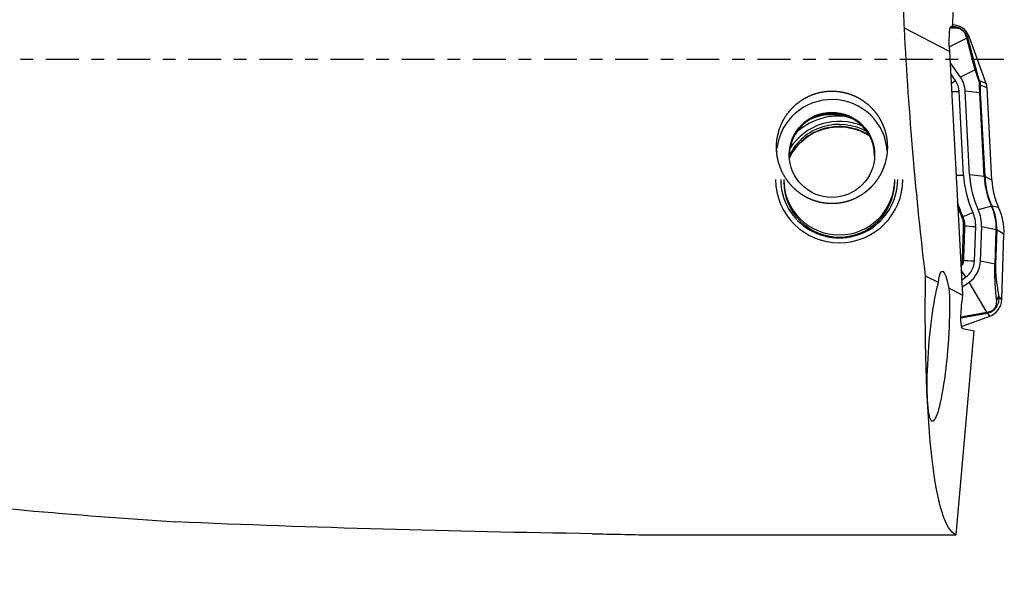
# Model space of a CAD drawing. Units: millimetres. Extents: x -97 to 191, y -81 to 25.
# Drawn here: x 128 to 161, y -17 to 1 of the extents above; entities that cross this region are included whole.
import ezdxf

# ---------------------------------------------------------------- set-up
doc = ezdxf.new("R2010")
doc.units = ezdxf.units.MM
doc.linetypes.add('CENTER', pattern=[47.5, 22, -8.5, 8.5, -8.5])
for name, color, linetype in [('1', 4, 'CONTINUOUS'), ('SK2', 7, 'CONTINUOUS'), ('SK4', 2, 'CENTER')]:
    doc.layers.add(name, color=color, linetype=linetype)
doc.styles.add('DEFAULT', font='simplex.shx')
doc.dimstyles.get("Standard").update_dxf_attribs({"dimtxt": 0.18, "dimasz": 0.18, "dimexe": 0.18, "dimexo": 0.0625, "dimgap": 0.09, "dimtad": 1, "dimzin": 0, "dimdsep": 52, "dimtxsty": 'Standard', "dimcen": 0.09, "dimadec": 0, "dimazin": 0, "dimtfac": 1, "dimtdec": 4, "dimtofl": 0, "dimtmove": 0, "dimatfit": 3, "dimfxl": 1, "dimtolj": 1, "dimtzin": 0, "dimarcsym": 0})

# ---------------------------------------------------------------- blocks, each defined once
blk = doc.blocks.new('DimnDraft3D4')
at = {"layer": 'SK2'}
for p, q in [((25, -11.5875), (25, -44.8258)), ((161, -18.0875), (161, -44.8258)), ((25, -41.6508), (161, -41.6508))]:
    blk.add_line(p, q, dxfattribs=at)
for points in [[(25, -41.6508), (29.174997, -40.725225), (29.175003, -42.576375), (25, -41.6508)], [(161, -41.6508), (156.825003, -42.576375), (156.824997, -40.725225), (161, -41.6508)]]:
    blk.add_solid(points, dxfattribs=at)
at = {"layer": 'SK2', "insert": (90.406579, -40.5258), "char_height": 4.5, "attachment_point": 7, "line_spacing_factor": 1.084337, "style": 'DEFAULT'}
blk.add_mtext('\\W01.000;\\fsimplex.shx,bigfont.shx;136 ', dxfattribs=at)

msp = doc.modelspace()

# ---------------------------------------------------------------- linework, layer by layer
at = {"layer": '1'}
for p, q in [((159.285, 1.078), (159.518, 5.901)), ((159.183, 0.266), (157.676, 1.045)), ((159.209, 1.07), (159.282, 1.067)), ((159.23, 1.104), (159.243, 1.103)), ((159.243, 1.103), (159.285, 1.078)), ((159.282, 1.067), (159.285, 1.078)), ((159.292, 1.162), (159.289, 1.16)), ((159.292, 1.162), (159.289, 1.162)), ((159.758, 0.716), (159.176, 0.426)), ((160.036, -0.338), (159.758, 0.716)), ((159.835, 0.768), (159.783, 0.738)), ((159.802, 0.663), (160.08, -0.391)), ((160.406, -0.795), (159.835, 0.768)), ((159.179, 0.363), (159.183, 0.266)), ((159.183, 0.266), (159.61, -7.863)), ((159.544, -0.583), (159.202, -0.099)), ((159.38, -0.698), (159.222, -0.473)), ((160.036, -0.338), (159.544, -0.583)), ((160.406, -0.795), (160.182, -0.712)), ((160.435, -0.94), (160.208, -0.856)), ((160.597, -4.03), (160.435, -0.94)), ((159.653, -3.856), (159.506, -1.062)), ((160.192, -1.107), (159.706, -1.051)), ((159.853, -3.846), (159.706, -1.051)), ((160.339, -3.902), (160.192, -1.107)), ((160.21, -1.111), (160.356, -3.905)), ((160.339, -3.902), (159.853, -3.846)), ((160.597, -4.03), (160.356, -3.905)), ((160.585, -4.901), (160.142, -5.021)), ((160.82, -4.936), (160.6, -4.898)), ((160.014, -6.727), (160.055, -5.578)), ((160.214, -6.734), (160.255, -5.585)), ((160.741, -5.683), (160.255, -5.585)), ((160.701, -6.832), (160.741, -5.683)), ((160.758, -5.689), (160.718, -6.838)), ((161, -5.834), (160.758, -5.689)), ((160.923, -8.027), (161, -5.834)), ((160.701, -6.832), (160.214, -6.734)), ((158.809, -7.449), (158.382, -7.229)), ((159.584, -7.366), (159.719, -7.271)), ((159.596, -7.601), (159.835, -7.434)), ((160.424, -8.44), (159.835, -7.434)), ((159.61, -7.863), (159.161, -7.631)), ((159.61, -7.863), (159.59, -8.084)), ((160.923, -8.027), (160.821, -7.895)), ((159.564, -8.597), (160.424, -8.44)), ((160.376, -8.489), (159.564, -8.638)), ((160.528, -8.569), (160.456, -8.475)), ((159.582, -8.913), (160.528, -8.569)), ((159.399, -15.879), (160.004, -9.055)), ((159.613, -8.981), (160.004, -9.055)), ((149.16, -15.879), (159.399, -15.879))]:
    msp.add_line(p, q, dxfattribs=at)
at = {"layer": '1', "extrusion": (0, 0, -1)}
for centre, major_axis, ratio, start_param, end_param in [((159.627, 0), (-0.824, 15.9), 0.119301, -1.498868, -1.434203), ((159.628, 0), (-0.981, 15.9), 0.118552, -2.035436, -1.497735), ((159.277, 0.304), (-0.042, 0.802), 0.118974, -1.490638, 0.080158), ((159.097, -9.623), (-0.158, 2.557), 0.115194, -0.547249, 0.684713), ((160.771, 0), (-1.29, -15.899), 0.127103, 0.041263, 1.088528), ((158.81, -9.577), (-0.198, -2.5), 0.126251, -2.47262, 2.578603), ((159.691, -8.103), (-0.077, -0.878), 0.115977, 0.011713, 1.582509), ((148.94, 0), (-91.859, 1.143), 0.172643, -1.554598, -1.402515)]:
    msp.add_ellipse(centre, major_axis=major_axis, ratio=ratio, start_param=start_param, end_param=end_param, dxfattribs=at)
at = {"layer": '1'}
for centre, major_axis, ratio, start_param, end_param in [((159.21, 0.87), (0.016, -0.249), 0.883435, 2.348838, 2.71585), ((159.271, 0.563), (0.6, 0), 0.997564, 0.349066, 1.53589), ((159.55, 0.651), (-0.243, -0.06), 0.756031, -2.99147, -2.587709), ((159.569, 0.576), (-0.242, -0.064), 0.706571, -3.002812, -2.629732), ((158.811, -1.098), (-0.896, 0), 0.997564, -3.089233, -2.528035), ((159.847, -0.477), (-0.242, -0.064), 0.706571, -3.002812, -2.629732), ((159.38, -0.67), (-0.327, -0.231), 0.057033, 1.082661, 1.530556), ((158.811, -1.098), (-0.696, 0), 0.997564, -3.089233, -2.528035), ((159.949, -0.799), (-0.234, -0.087), 0.019011, -3.043526, -2.77059), ((159.96, -0.871), (-0.25, 0.01), 0.648043, -2.986098, -2.639905), ((159.936, -0.966), (0.5, 0), 0.997564, 0.05236, 0.349066), ((155.258, -3.18), (1.85, 0), 0.997564, 0.064108, 3.029477), ((159.506, -1.034), (-0.399, -0.021), 0.069661, 0.880224, 1.567137), ((159.962, -1.126), (-0.25, -0.013), 0.069661, -3.023079, -2.750461), ((155.258, -3.218), (1.425, 0), 0.997564, 0, -3.141592), ((155.502, -4.009), (1.95, 0), 0.997564, 1.1618, 2.576204), ((155.502, -4.002), (2.123, 0), 0.997564, 1.483813, 2.316826), ((155.258, -3.585), (-1.75, 0), 0.997564, -2.007282, -1.134409), ((155.502, -4.009), (1.85, 0), 0.997564, 1.042616, 2.694897), ((155.502, -4.083), (1.85, 0), 0.997564, 0.995983, 2.690971), ((159.653, -3.828), (-0.399, -0.021), 0.069661, 0.880228, 1.567137), ((163.094, -3.676), (3.446, 0), 0.997564, -3.089233, -2.713114), ((163.094, -3.676), (3.246, 0), 0.997564, -3.089233, -2.713114), ((163.094, -3.758), (2.759, 0), 0.997564, -3.089233, -2.713114), ((160.109, -3.92), (-0.25, -0.013), 0.069661, -3.023079, -2.750461), ((163.094, -3.762), (-2.741, 0), 0.997564, 0.05236, 0.428478), ((155.502, -4.002), (2.123, 0), 0.997564, 3.141593, 0), ((155.502, -4.009), (1.95, 0), 0.997564, 3.141592, 0), ((155.502, -4.009), (1.85, 0), 0.997564, 3.141593, 0), ((155.502, -4.083), (1.85, 0), 0.997564, 3.141593, 0), ((163.094, -3.899), (2.5, 0), 0.997564, -3.089233, -2.713114), ((160.375, -5.003), (0.227, 0.104), 0.06345, 0.093128, 0.365746), ((159.001, -5.623), (-1.741, 0), 0.997564, 3.106686, -2.713114), ((159.001, -5.627), (1.759, 0), 0.997564, -0.034907, 0.428478), ((159.416, -5.342), (-0.227, -0.104), 0.067247, -2.768152, -2.50408), ((159.96, -5.076), (-0.364, -0.167), 0.06345, 0.373343, 1.541751), ((159.001, -5.541), (-1.054, 0), 0.997564, 3.106686, -2.713114), ((159.001, -5.541), (-1.254, 0), 0.997564, 3.106686, -2.713114), ((159.001, -5.765), (2, 0), 0.997564, -0.034907, 0.428478), ((159.456, -5.548), (-0.25, 0.009), 0.071512, -2.737707, -2.475661), ((160.055, -5.55), (-0.4, 0.014), 0.069714, 0.403833, 1.573237), ((160.51, -5.682), (0.25, -0.009), 0.069714, 0.124613, 0.397232), ((159.415, -6.696), (-0.25, 0.009), 0.072646, -2.7423, -2.489632), ((160.014, -6.699), (-0.4, 0.014), 0.069714, 0.399204, 1.573237), ((159.318, -6.703), (-0.696, 0), 0.997564, 2.184354, 3.106686), ((159.318, -6.703), (-0.896, 0), 0.997564, 2.184354, 3.106686), ((160.47, -6.831), (0.25, -0.009), 0.069714, 0.124613, 0.397232), ((159.719, -7.243), (-0.23, 0.327), 0.040164, 0.906151, 1.627907), ((160.323, -8.007), (0.6, 0), 0.997564, -1.22173, -0.034907), ((160.573, -7.888), (0.246, 0.043), 0.844422, -0.914313, -0.23358), ((160.291, -8.258), (0.045, -0.246), 0.668111, 0.253538, 0.626619), ((160.372, -8.244), (0.039, -0.247), 0.719099, 0.271911, 0.675672)]:
    msp.add_ellipse(centre, major_axis=major_axis, ratio=ratio, start_param=start_param, end_param=end_param, dxfattribs=at)
msp.add_ellipse((155.258, -3.18), major_axis=(-1.425, 0), ratio=0.997564, dxfattribs=at)
for points in [[(159.356, 1.055), (159.317, 1.055), (159.278, 1.055), (159.238, 1.055)], [(159.758, 0.716), (159.749, 0.744), (159.74, 0.772), (159.732, 0.799)], [(159.783, 0.738), (159.789, 0.714), (159.795, 0.689), (159.802, 0.663)], [(160.182, -0.802), (160.182, -0.776), (160.177, -0.747), (160.167, -0.717)], [(160.182, -0.712), (160.199, -0.76), (160.208, -0.809), (160.208, -0.856)], [(160.456, -8.475), (160.43, -8.479), (160.404, -8.484), (160.376, -8.489)], [(160.424, -8.44), (160.454, -8.433), (160.484, -8.426), (160.513, -8.42)]]:
    msp.add_open_spline(points, degree=3, dxfattribs=at)
for points, knots in [([(159.282, 1.118), (159.31, 1.116), (159.338, 1.113), (159.419, 1.096), (159.476, 1.078), (159.562, 1.03), (159.59, 1.012), (159.645, 0.966), (159.67, 0.94), (159.714, 0.885), (159.733, 0.855), (159.763, 0.796), (159.774, 0.767), (159.783, 0.738)], [0, 0, 0, 0, 0.156095, 0.156095, 0.437397, 0.437397, 0.578048, 0.578048, 0.718698, 0.718698, 0.859349, 0.859349, 1, 1, 1, 1]), ([(159.732, 0.799), (159.727, 0.817), (159.72, 0.837), (159.699, 0.878), (159.684, 0.9), (159.65, 0.942), (159.629, 0.962), (159.587, 0.993), (159.567, 1.004), (159.509, 1.032), (159.475, 1.042), (159.412, 1.053), (159.383, 1.055), (159.356, 1.055)], [0, 0, 0, 0, 0.125, 0.125, 0.25, 0.25, 0.375, 0.375, 0.5, 0.5, 0.75, 0.75, 1, 1, 1, 1]), ([(160.167, -0.717), (160.154, -0.681), (160.141, -0.647), (160.117, -0.579), (160.105, -0.545), (160.072, -0.45), (160.053, -0.392), (160.036, -0.338)], [0, 0, 0, 0, 0.25, 0.25, 0.5, 0.5, 1, 1, 1, 1]), ([(160.08, -0.391), (160.092, -0.435), (160.105, -0.483), (160.131, -0.564), (160.14, -0.592), (160.16, -0.651), (160.17, -0.682), (160.182, -0.712)], [0, 0, 0, 0, 0.5, 0.5, 0.75, 0.75, 1, 1, 1, 1]), ([(160.192, -1.107), (160.189, -1.051), (160.187, -0.998), (160.184, -0.895), (160.183, -0.847), (160.182, -0.802)], [0, 0, 0, 0, 0.5, 0.5, 1, 1, 1, 1]), ([(160.208, -0.856), (160.207, -0.892), (160.206, -0.931), (160.206, -1.017), (160.207, -1.063), (160.21, -1.111)], [0, 0, 0, 0, 0.5, 0.5, 1, 1, 1, 1]), ([(153.417, -3.144), (153.404, -2.9), (153.41, -2.779), (153.435, -2.599), (153.446, -2.54), (153.475, -2.421), (153.492, -2.362), (153.552, -2.188), (153.602, -2.078), (153.725, -1.867), (153.798, -1.765), (153.961, -1.582), (154.051, -1.499), (154.199, -1.387), (154.25, -1.352), (154.356, -1.288), (154.41, -1.259), (154.575, -1.18), (154.692, -1.138), (154.932, -1.077), (155.054, -1.06), (155.299, -1.049), (155.425, -1.056), (155.668, -1.095), (155.786, -1.126), (155.96, -1.191), (156.017, -1.215), (156.128, -1.27), (156.181, -1.3), (156.337, -1.398), (156.435, -1.473), (156.615, -1.644), (156.695, -1.736), (156.8, -1.886), (156.833, -1.938), (156.894, -2.045), (156.921, -2.101), (156.996, -2.268), (157.034, -2.384), (157.074, -2.562), (157.085, -2.623), (157.1, -2.744), (157.105, -2.804), (157.111, -2.985), (157.103, -3.105), (157.065, -3.346), (157.034, -3.462), (156.973, -3.631), (156.95, -3.687), (156.899, -3.796), (156.87, -3.85), (156.777, -4.005), (156.706, -4.102), (156.587, -4.237), (156.544, -4.28), (156.455, -4.362), (156.408, -4.402), (156.263, -4.512), (156.16, -4.575), (155.941, -4.682), (155.824, -4.725), (155.587, -4.785), (155.465, -4.804), (155.28, -4.812), (155.217, -4.812), (155.094, -4.805), (154.972, -4.792), (154.852, -4.766), (154.733, -4.734), (154.674, -4.715), (154.502, -4.65), (154.393, -4.596), (154.238, -4.498), (154.188, -4.463), (154.091, -4.388), (154.045, -4.349), (153.914, -4.224), (153.834, -4.133), (153.693, -3.936), (153.633, -3.832), (153.558, -3.668), (153.535, -3.612), (153.495, -3.498), (153.478, -3.44), (153.435, -3.264), (153.417, -3.144), (153.404, -2.9)], [-0.03125, -0.03125, 0, 0, 0.03125, 0.03125, 0.046875, 0.046875, 0.0625, 0.0625, 0.09375, 0.09375, 0.125, 0.125, 0.15625, 0.15625, 0.171875, 0.171875, 0.1875, 0.1875, 0.21875, 0.21875, 0.25, 0.25, 0.28125, 0.28125, 0.3125, 0.3125, 0.328125, 0.328125, 0.34375, 0.34375, 0.375, 0.375, 0.40625, 0.40625, 0.421875, 0.421875, 0.4375, 0.4375, 0.46875, 0.46875, 0.484375, 0.484375, 0.5, 0.5, 0.53125, 0.53125, 0.5625, 0.5625, 0.578125, 0.578125, 0.59375, 0.59375, 0.625, 0.625, 0.640625, 0.640625, 0.65625, 0.65625, 0.6875, 0.6875, 0.71875, 0.71875, 0.75, 0.75, 0.765625, 0.765625, 0.78125, 0.796875, 0.796875, 0.8125, 0.8125, 0.84375, 0.84375, 0.859375, 0.859375, 0.875, 0.875, 0.90625, 0.90625, 0.9375, 0.9375, 0.953125, 0.953125, 0.96875, 0.96875, 1, 1, 1.03125, 1.03125]), ([(153.835, -3.286), (153.859, -3.238), (153.947, -3.073), (154.143, -2.815), (154.452, -2.552), (154.81, -2.363), (155.137, -2.273), (155.337, -2.251), (155.405, -2.248)], [0, 0, 0, 0, 0.082062, 0.287019, 0.491335, 0.694984, 0.898065, 1, 1, 1, 1]), ([(155.405, -2.248), (155.449, -2.245), (155.626, -2.242), (155.938, -2.282), (156.253, -2.394), (156.427, -2.49), (156.482, -2.525)], [0, 0, 0, 0, 0.116299, 0.471244, 0.826946, 1, 1, 1, 1]), ([(159.432, -4.72), (159.45, -4.782), (159.47, -4.844), (159.53, -5.019), (159.575, -5.131), (159.625, -5.24)], [0, 0, 0, 0, 0.353744, 0.353744, 1, 1, 1, 1]), ([(159.595, -5.25), (159.544, -5.14), (159.499, -5.028), (159.455, -4.903), (159.452, -4.892), (159.448, -4.881)], [0, 0, 0, 0, 0.911217, 0.911217, 1, 1, 1, 1]), ([(159.654, -5.543), (159.655, -5.492), (159.651, -5.442), (159.631, -5.344), (159.616, -5.296), (159.595, -5.25)], [0, 0, 0, 0, 0.5, 0.5, 1, 1, 1, 1]), ([(159.625, -5.24), (159.647, -5.288), (159.663, -5.338), (159.684, -5.441), (159.689, -5.495), (159.687, -5.548)], [0, 0, 0, 0, 0.5, 0.5, 1, 1, 1, 1]), ([(159.614, -6.692), (159.62, -6.526), (159.626, -6.36), (159.639, -5.977), (159.646, -5.76), (159.654, -5.543)], [0, 0, 0, 0, 0.433875, 0.433875, 1, 1, 1, 1]), ([(159.687, -5.548), (159.677, -5.814), (159.668, -6.08), (159.654, -6.463), (159.65, -6.58), (159.646, -6.697)], [0, 0, 0, 0, 0.694155, 0.694155, 1, 1, 1, 1]), ([(159.557, -6.856), (159.565, -6.845), (159.572, -6.834), (159.6, -6.783), (159.613, -6.738), (159.614, -6.692)], [0, 0, 0, 0, 0.226403, 0.226403, 1, 1, 1, 1]), ([(159.646, -6.697), (159.645, -6.722), (159.641, -6.747), (159.628, -6.795), (159.618, -6.819), (159.594, -6.864), (159.578, -6.886), (159.56, -6.906)], [0, 0, 0, 0, 0.326376, 0.326376, 0.652751, 0.652751, 1, 1, 1, 1]), ([(160.752, -8.027), (160.743, -7.951), (160.735, -7.873), (160.721, -7.708), (160.714, -7.622), (160.706, -7.482), (160.704, -7.433), (160.7, -7.331), (160.698, -7.278), (160.696, -7.163), (160.696, -7.101), (160.697, -6.971), (160.698, -6.902), (160.701, -6.832)], [0, 0, 0, 0, 0.25, 0.25, 0.5, 0.5, 0.625, 0.625, 0.75, 0.75, 0.875, 0.875, 1, 1, 1, 1]), ([(160.718, -6.838), (160.717, -6.87), (160.716, -6.902), (160.716, -6.966), (160.717, -6.997), (160.72, -7.085), (160.723, -7.139), (160.73, -7.24), (160.735, -7.286), (160.744, -7.374), (160.749, -7.415), (160.764, -7.537), (160.775, -7.612), (160.798, -7.757), (160.809, -7.827), (160.821, -7.895)], [0, 0, 0, 0, 0.0625, 0.0625, 0.125, 0.125, 0.25, 0.25, 0.375, 0.375, 0.5, 0.5, 0.75, 0.75, 1, 1, 1, 1]), ([(160.821, -7.895), (160.826, -7.945), (160.827, -7.998), (160.812, -8.109), (160.797, -8.168), (160.752, -8.258), (160.734, -8.287), (160.69, -8.342), (160.664, -8.368), (160.608, -8.411), (160.578, -8.429), (160.517, -8.457), (160.487, -8.468), (160.456, -8.475)], [0, 0, 0, 0, 0.25, 0.25, 0.5, 0.5, 0.625, 0.625, 0.75, 0.75, 0.875, 0.875, 1, 1, 1, 1]), ([(160.513, -8.42), (160.533, -8.416), (160.553, -8.41), (160.596, -8.391), (160.619, -8.377), (160.662, -8.343), (160.681, -8.322), (160.711, -8.279), (160.721, -8.257), (160.745, -8.196), (160.752, -8.159), (160.757, -8.089), (160.756, -8.057), (160.752, -8.027)], [0, 0, 0, 0, 0.125, 0.125, 0.25, 0.25, 0.375, 0.375, 0.5, 0.5, 0.75, 0.75, 1, 1, 1, 1]), ([(93, -9.326), (99.735, -10.842), (106.45, -12.15), (114.85, -13.45), (116.531, -13.694), (119.894, -14.145), (121.576, -14.352), (124.943, -14.73), (126.627, -14.9), (129.994, -15.201), (131.676, -15.332), (133.36, -15.443)], [0, 0, 0, 0, 0.5, 0.5, 0.625, 0.625, 0.75, 0.75, 0.875, 0.875, 1, 1, 1, 1]), ([(147.254, -15.838), (147.584, -15.843), (147.908, -15.85), (148.543, -15.864), (148.855, -15.872), (149.16, -15.879)], [0, 0, 0, 0, 0.5, 0.5, 1, 1, 1, 1])]:
    msp.add_open_spline(points, degree=3, knots=knots, dxfattribs=at)
at = {"layer": 'SK4', "ltscale": 0.05}
msp.add_line((161, 0), (-70, 0), dxfattribs=at)

# ---------------------------------------------------------------- dimensions: what is measured, and where the dimension line sits
at = {"layer": 'SK2', "lineweight": -3}
dim = msp.add_linear_dim(base=(161, -41.651), p1=(25, -11.588), p2=(161, -18.087), dimstyle='Standard', override={"dimtxt": 4.5, "dimasz": 4.175, "dimexe": 3.175, "dimexo": 1.5875, "dimgap": 2.25, "dimtad": 1, "dimtih": 0, "dimdec": 1, "dimzin": 8, "dimpost": '<>', "dimtxsty": 'DEFAULT', "dimsah": 1, "dimclrd": 9, "dimclre": 150, "dimclrt": 43, "dimtm": -0.005, "dimtdec": 2, "dimtofl": 1, "dimtmove": 0}, dxfattribs=at)
dim.commit()
dim.dimension.update_dxf_attribs({"geometry": 'DimnDraft3D4', "text_midpoint": (93, -41.651)})

doc.saveas('drawing.dxf')
